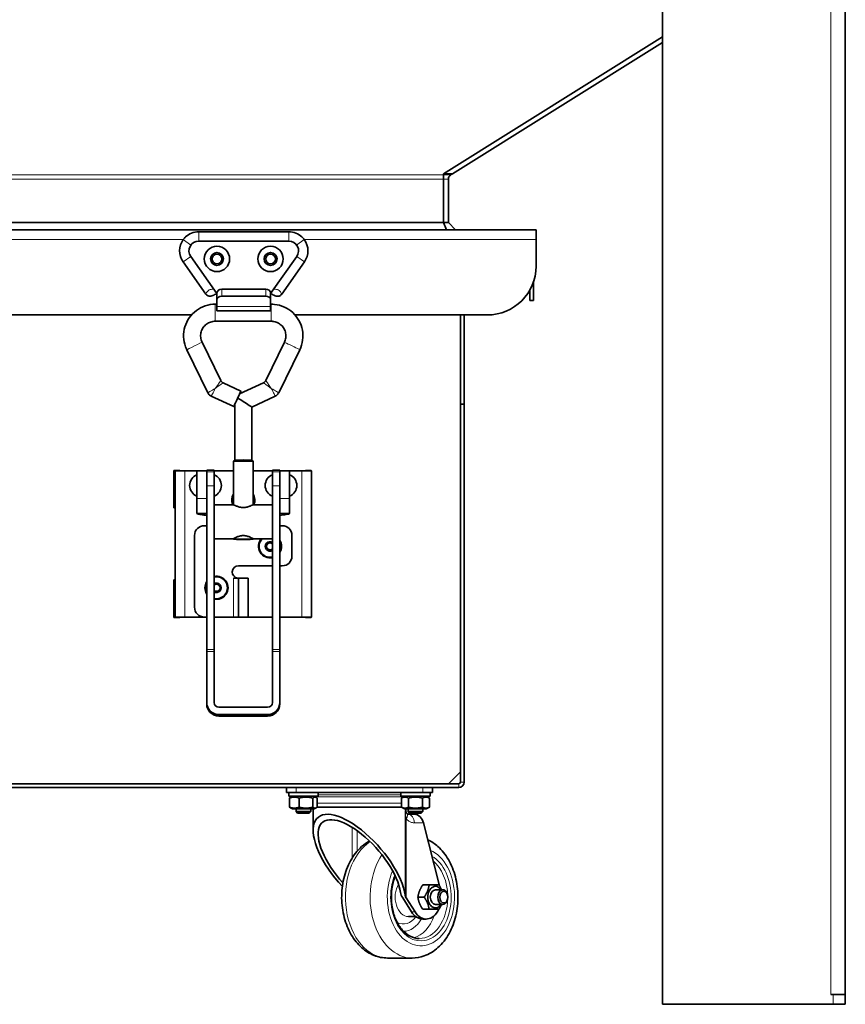
# Model space of a CAD drawing. Units: millimetres. Extents: x 347 to 4803, y 371 to 3064.
# Drawn here: x 3104 to 3443, y 1436 to 1840 of the extents above; entities that cross this region are included whole.
import ezdxf

# ---------------------------------------------------------------- set-up
doc = ezdxf.new("R2010")
doc.units = ezdxf.units.MM
doc.layers.add('Widoczne (ISO)', color=1, linetype='Continuous', lineweight=35)
doc.layers.add('Widoczne wąskie (ISO)', color=3, linetype='Continuous', lineweight=9)

msp = doc.modelspace()

# ---------------------------------------------------------------- linework, layer by layer
at = {"layer": 'Widoczne (ISO)'}
for p, q in [((3443.45, 1439.67), (3443.45, 1924.67)), ((3368.45, 1435.67), (3368.45, 1879.78)), ((3278.45, 1776.67), (3368.45, 1832.92)), ((3368.45, 1830.56), (3282.22, 1776.67)), ((3278.45, 1776.67), (3282.22, 1776.67)), ((3278.45, 1776.15), (3278.45, 1776.67)), ((3278.45, 1774.45), (3278.45, 1776.15)), ((3282.22, 1776.67), (3281.39, 1776.15)), ((3278.45, 1756.67), (3278.45, 1774.45)), ((3280.45, 1774.45), (3280.45, 1756.67)), ((2898.45, 1756.67), (3278.45, 1756.67)), ((3279.69, 1753.67), (3278.45, 1756.67)), ((3278.45, 1756.67), (3280.45, 1756.67)), ((3283.45, 1753.67), (3280.45, 1756.67)), ((2860.45, 1753.67), (3316.45, 1753.67)), ((3214.95, 1752.87), (3177.95, 1752.87)), ((3316.45, 1749.67), (3316.45, 1753.67)), ((3214.95, 1749.01), (3177.95, 1749.01)), ((3316.45, 1749.67), (3316.45, 1738.67)), ((3185.45, 1727.51), (3174.68, 1742.7)), ((3218.21, 1742.7), (3207.45, 1727.51)), ((3171.53, 1740.46), (3180.88, 1727.28)), ((3212.02, 1727.28), (3221.36, 1740.46)), ((3315.45, 1732.42), (3315.45, 1724.67)), ((3185.45, 1727.82), (3185.45, 1724.99)), ((3205.45, 1729.23), (3187.45, 1729.23)), ((3205.45, 1726.4), (3187.45, 1726.4)), ((3207.45, 1724.99), (3207.45, 1727.82)), ((3313.95, 1724.67), (3313.95, 1728.99)), ((3185.45, 1723.09), (3184.75, 1723.09)), ((3185.45, 1722.21), (3185.45, 1724.99)), ((3185.45, 1722.21), (3185.45, 1720.38)), ((3207.45, 1724.99), (3207.45, 1722.21)), ((3207.75, 1723.09), (3207.45, 1723.09)), ((3207.45, 1720.38), (3207.45, 1722.21)), ((3313.95, 1724.67), (3315.45, 1724.67)), ((2999.21, 1718.67), (3174.98, 1718.67)), ((3185.45, 1720.38), (3207.45, 1720.38)), ((3217.51, 1718.67), (3296.45, 1718.67)), ((3285.45, 1682.12), (3285.45, 1718.67)), ((3286.95, 1718.67), (3286.95, 1682.12)), ((3207.75, 1716.09), (3184.75, 1716.09)), ((3179.36, 1707.45), (3187.04, 1691.73)), ((3205.46, 1691.73), (3213.14, 1707.45)), ((3173.07, 1704.38), (3181.68, 1686.75)), ((3210.81, 1686.75), (3219.43, 1704.38)), ((3187.99, 1690.8), (3195.29, 1687.4)), ((3194.76, 1686.26), (3204.51, 1690.8)), ((3183.11, 1685.35), (3192.33, 1681.05)), ((3192.75, 1659.09), (3192.75, 1681.94)), ((3199.75, 1680.86), (3209.39, 1685.35)), ((3285.45, 1526.92), (3285.45, 1682.12)), ((3286.95, 1682.12), (3285.45, 1682.12)), ((3286.95, 1682.12), (3286.95, 1526.92)), ((3199.75, 1659.09), (3199.75, 1680.86)), ((3192.75, 1659.09), (3192.25, 1658.59)), ((3192.25, 1640.79), (3192.25, 1658.59)), ((3199.75, 1659.09), (3200.25, 1658.59)), ((3200.25, 1640.79), (3200.25, 1658.59)), ((3167.75, 1639.47), (3167.75, 1654.87)), ((3167.75, 1654.87), (3170.15, 1654.87)), ((3172.25, 1654.67), (3168.25, 1654.67)), ((3168.25, 1654.67), (3168.25, 1594.67)), ((3170.15, 1654.87), (3170.15, 1654.67)), ((3172.25, 1654.67), (3177.25, 1654.67)), ((3177.25, 1654.67), (3177.25, 1643.36)), ((3177.25, 1654.67), (3181.25, 1654.67)), ((3181.25, 1654.89), (3181.25, 1654.97)), ((3184.25, 1654.97), (3181.25, 1654.97)), ((3181.25, 1654.58), (3181.25, 1654.89)), ((3181.25, 1654.28), (3181.25, 1654.58)), ((3181.25, 1648.5), (3181.25, 1654.28)), ((3184.25, 1654.97), (3184.25, 1654.89)), ((3184.25, 1654.89), (3184.25, 1654.28)), ((3184.25, 1654.67), (3192.25, 1654.67)), ((3184.25, 1654.28), (3184.25, 1648.5)), ((3200.25, 1654.67), (3208.25, 1654.67)), ((3208.25, 1654.89), (3208.25, 1654.97)), ((3211.25, 1654.97), (3208.25, 1654.97)), ((3208.25, 1654.28), (3208.25, 1654.89)), ((3208.25, 1648.5), (3208.25, 1654.28)), ((3211.25, 1654.97), (3211.25, 1654.89)), ((3211.25, 1654.89), (3211.25, 1654.58)), ((3211.25, 1654.67), (3215.25, 1654.67)), ((3211.25, 1654.58), (3211.25, 1654.28)), ((3211.25, 1654.28), (3211.25, 1648.5)), ((3215.25, 1654.67), (3220.25, 1654.67)), ((3215.25, 1643.36), (3215.25, 1654.67)), ((3224.25, 1654.67), (3220.25, 1654.67)), ((3221.75, 1654.67), (3221.75, 1654.87)), ((3221.75, 1654.87), (3224.15, 1654.87)), ((3224.15, 1654.87), (3224.15, 1654.67)), ((3224.25, 1654.67), (3224.25, 1594.67)), ((3184.25, 1653.07), (3184.25, 1644.27)), ((3184.25, 1651.17), (3184.25, 1651.17)), ((3208.25, 1653.07), (3208.25, 1644.27)), ((3208.25, 1651.17), (3208.25, 1651.17)), ((3181.25, 1581.35), (3181.25, 1648.5)), ((3184.25, 1648.5), (3184.25, 1635.91)), ((3184.25, 1646.17), (3184.25, 1646.17)), ((3208.25, 1635.91), (3208.25, 1648.5)), ((3208.25, 1646.17), (3208.25, 1646.17)), ((3211.25, 1648.5), (3211.25, 1581.35)), ((3177.25, 1637.17), (3177.25, 1643.36)), ((3215.25, 1643.36), (3215.25, 1637.17)), ((3168.25, 1639.47), (3167.75, 1639.47)), ((3181.25, 1637.17), (3177.25, 1637.17)), ((3192.25, 1640.79), (3184.25, 1640.79)), ((3208.25, 1640.79), (3200.25, 1640.79)), ((3215.25, 1637.17), (3211.25, 1637.17)), ((3184.25, 1629.56), (3184.25, 1635.91)), ((3208.25, 1629.56), (3208.25, 1635.91)), ((3180.25, 1632.17), (3181.25, 1632.17)), ((3184.25, 1629.56), (3184.25, 1581.35)), ((3208.25, 1581.35), (3208.25, 1629.56)), ((3211.25, 1632.17), (3212.25, 1632.17)), ((3176.25, 1598.67), (3176.25, 1628.17)), ((3192.25, 1626.79), (3184.25, 1626.79)), ((3192.25, 1626.59), (3192.25, 1626.79)), ((3200.25, 1626.59), (3200.25, 1626.79)), ((3208.25, 1626.79), (3200.25, 1626.79)), ((3216.25, 1628.17), (3216.25, 1619.67)), ((3208.25, 1615.67), (3194.25, 1615.67)), ((3212.25, 1615.67), (3211.25, 1615.67)), ((3167.75, 1594.47), (3167.75, 1609.87)), ((3167.75, 1609.87), (3168.25, 1609.87)), ((3192.24, 1610.67), (3192.24, 1610.68)), ((3192.24, 1610.68), (3194.02, 1610.68)), ((3192.25, 1610.67), (3192.24, 1610.67)), ((3192.25, 1610.67), (3194.25, 1610.67)), ((3194.25, 1610.67), (3198.25, 1610.67)), ((3194.25, 1610.67), (3194.25, 1594.67)), ((3198.25, 1594.67), (3198.25, 1610.67)), ((3170.15, 1594.47), (3167.75, 1594.47)), ((3172.25, 1594.67), (3168.25, 1594.67)), ((3170.15, 1594.67), (3170.15, 1594.47)), ((3172.25, 1594.67), (3180.25, 1594.67)), ((3181.25, 1594.67), (3180.25, 1594.67)), ((3192.25, 1594.67), (3184.25, 1594.67)), ((3192.25, 1594.67), (3194.25, 1594.67)), ((3194.25, 1594.67), (3198.25, 1594.67)), ((3198.25, 1594.67), (3208.25, 1594.67)), ((3211.25, 1594.67), (3220.25, 1594.67)), ((3224.25, 1594.67), (3220.25, 1594.67)), ((3221.75, 1594.47), (3221.75, 1594.67)), ((3224.15, 1594.47), (3221.75, 1594.47)), ((3224.15, 1594.67), (3224.15, 1594.47)), ((3181.25, 1580.57), (3181.25, 1581.35)), ((3181.25, 1559.59), (3181.25, 1580.57)), ((3184.25, 1581.35), (3184.25, 1580.57)), ((3184.25, 1580.57), (3184.25, 1559.59)), ((3208.25, 1580.57), (3208.25, 1581.35)), ((3208.25, 1559.59), (3208.25, 1580.57)), ((3211.25, 1581.35), (3211.25, 1580.57)), ((3211.25, 1580.57), (3211.25, 1559.59)), ((3181.25, 1559.59), (3181.25, 1558.96)), ((3186.25, 1557.59), (3206.25, 1557.59)), ((3211.25, 1558.96), (3211.25, 1559.59)), ((3186.25, 1554.61), (3206.25, 1554.61)), ((3206.25, 1554.02), (3186.25, 1554.02)), ((3285.45, 1531.17), (3280.45, 1526.17)), ((2889.2, 1526.17), (3284.7, 1526.17)), ((3284.7, 1524.67), (2889.2, 1524.67)), ((3213.95, 1524.67), (3213.95, 1522.67)), ((3273.95, 1522.67), (3273.95, 1524.67)), ((3217.95, 1522.67), (3213.95, 1522.67)), ((3214.95, 1522.67), (3214.95, 1521.07)), ((3226.95, 1521.07), (3214.95, 1521.07)), ((3215.48, 1520.48), (3215.17, 1520.3)), ((3215.17, 1516.63), (3215.17, 1520.3)), ((3215.21, 1516.63), (3215.21, 1520.3)), ((3215.3, 1516.63), (3215.3, 1520.3)), ((3215.69, 1520.6), (3215.48, 1520.48)), ((3216.5, 1521.07), (3215.69, 1520.6)), ((3269.95, 1522.67), (3217.95, 1522.67)), ((3219.15, 1516.63), (3219.15, 1520.3)), ((3224.8, 1516.63), (3224.8, 1520.3)), ((3225.4, 1521.07), (3226.21, 1520.6)), ((3226.6, 1516.63), (3226.6, 1520.3)), ((3226.95, 1522.67), (3226.95, 1521.07)), ((3260.95, 1522.67), (3260.95, 1521.07)), ((3272.95, 1521.07), (3260.95, 1521.07)), ((3262.5, 1521.07), (3261.17, 1520.3)), ((3261.17, 1516.63), (3261.17, 1520.3)), ((3264.06, 1516.63), (3264.06, 1520.3)), ((3269.83, 1516.63), (3269.83, 1520.3)), ((3273.95, 1522.67), (3269.95, 1522.67)), ((3271.4, 1521.07), (3272.72, 1520.3)), ((3272.72, 1516.63), (3272.72, 1520.3)), ((3272.95, 1522.67), (3272.95, 1521.07)), ((3215.48, 1516.46), (3215.17, 1516.63)), ((3215.69, 1516.34), (3215.48, 1516.46)), ((3216.5, 1515.87), (3215.69, 1516.34)), ((3216.5, 1515.87), (3225.4, 1515.87)), ((3217.95, 1515.87), (3217.95, 1514.78)), ((3223.95, 1515.87), (3223.95, 1514.78)), ((3224.95, 1515.87), (3224.95, 1507.19)), ((3225.4, 1515.87), (3226.21, 1516.34)), ((3261.17, 1516.67), (3226.6, 1516.67)), ((3262.5, 1515.87), (3261.17, 1516.63)), ((3262.5, 1515.87), (3271.4, 1515.87)), ((3262.95, 1515.87), (3262.95, 1515.17)), ((3263.95, 1515.87), (3263.95, 1514.78)), ((3269.95, 1515.87), (3269.95, 1514.78)), ((3271.4, 1515.87), (3272.72, 1516.63)), ((3217.95, 1514.78), (3223.95, 1514.78)), ((3218.56, 1514.17), (3217.95, 1514.78)), ((3223.33, 1514.17), (3218.56, 1514.17)), ((3223.33, 1514.17), (3223.95, 1514.78)), ((3263.95, 1514.78), (3269.95, 1514.78)), ((3264.56, 1514.17), (3263.95, 1514.78)), ((3266.77, 1513.67), (3263.99, 1513.67)), ((3269.33, 1514.17), (3264.56, 1514.17)), ((3269.33, 1514.17), (3269.95, 1514.78)), ((3270.2, 1510.17), (3276.83, 1484.26)), ((3272.59, 1484.67), (3269.93, 1484.67)), ((3270.59, 1479.67), (3267.94, 1479.67)), ((3275.13, 1482.67), (3278.16, 1482.67)), ((3280.18, 1480.37), (3280.14, 1480.56)), ((3261.75, 1479.32), (3265.32, 1473.62)), ((3266.77, 1473.62), (3263.2, 1479.32)), ((3275.13, 1476.67), (3278.16, 1476.67)), ((3280.18, 1478.96), (3280.14, 1478.78)), ((3264.14, 1471.67), (3267.08, 1471.67)), ((3272.59, 1474.67), (3269.93, 1474.67)), ((3271.37, 1470.67), (3269.93, 1470.67)), ((3265.59, 1454.67), (3255.47, 1454.67)), ((3438.45, 1439.67), (3437.45, 1439.67)), ((3438.45, 1439.67), (3443.45, 1439.67)), ((3443.45, 1435.67), (3443.45, 1439.67)), ((3438.45, 1435.67), (3368.45, 1435.67)), ((3443.45, 1435.67), (3438.45, 1435.67))]:
    msp.add_line(p, q, dxfattribs=at)
for centre, radius in [((3185.45, 1741.67), 5.2), ((3207.45, 1741.67), 5.2), ((3185.45, 1741.67), 2.65), ((3185.45, 1741.67), 2), ((3207.45, 1741.67), 2.65), ((3207.45, 1741.67), 2)]:
    msp.add_circle(centre, radius, dxfattribs=at)
for centre, radius, start, end in [((3282.45, 1774.45), 2, 122.0054, 180), ((3177.95, 1745.01), 7.86, 143.6618, 215.3262), ((3177.95, 1745.01), 4, 90, 215.3262), ((3214.95, 1745.01), 4, 324.6738, 90), ((3214.95, 1745.01), 7.86, 324.6738, 36.3382), ((3296.45, 1738.67), 20, 270, 0), ((3178.97, 1648.67), 4.73, 111.4262, 248.5738), ((3182.52, 1648.67), 4.73, 291.4262, 68.5738), ((3209.97, 1648.67), 4.73, 111.4262, 248.5738), ((3213.52, 1648.67), 4.73, 291.4262, 68.5738), ((3196.25, 1642.67), 4.75, 147.3631, 203.2727), ((3196.25, 1642.67), 4.75, 336.7273, 32.6369), ((3196.25, 1642.67), 4.5, 152.734, 204.649), ((3196.25, 1642.67), 4.5, 335.351, 27.266), ((3180.25, 1628.17), 4, 90, 180), ((3212.25, 1628.17), 4, 0, 90), ((3207.25, 1623.67), 4.75, 138.8887, 282.1532), ((3207.25, 1623.67), 4.5, 136.0482, 282.8396), ((3207.25, 1623.67), 1.95, 59.1481, 300.8519), ((3207.25, 1623.67), 1.45, 46.3972, 313.6028), ((3207.25, 1623.67), 4.75, 327.3631, 32.6369), ((3207.25, 1623.67), 4.5, 332.734, 27.266), ((3212.25, 1619.67), 4, 270, 0), ((3194.25, 1613.17), 2.5, 90, 264.8736), ((3185.25, 1606.67), 4.75, 147.3631, 212.6369), ((3185.25, 1606.67), 4.75, 257.8468, 102.1532), ((3185.25, 1606.67), 4.5, 257.1604, 102.8396), ((3185.25, 1606.67), 4.5, 152.734, 207.266), ((3185.25, 1606.67), 1.95, 239.1481, 120.8519), ((3185.25, 1606.67), 1.45, 226.3972, 133.6028), ((3180.25, 1598.67), 4, 180, 270), ((3284.7, 1526.92), 2.25, 270, 0), ((3284.7, 1526.92), 0.75, 270, 0), ((3264.45, 1515.17), 1.5, 180, 207.4935)]:
    msp.add_arc(centre, radius, start, end, dxfattribs=at)
for centre, major_axis, ratio, start_param, end_param in [((3187.45, 1727.82), (-2, 0), 0.707107, 4.712389, 6.283185), ((3187.45, 1724.99), (-2, 0), 0.707107, 4.712389, 6.283185), ((3205.45, 1727.82), (2, 0), 0.707107, 0, 1.570796), ((3205.45, 1724.99), (2, 0), 0.707107, 0, 1.570796), ((3193.81, 1684.22), (-1.48, -3.17), 0.005267, 2.271791, 7.040753), ((3192.46, 1681.32), (-2.3, -4.93), 0.003386, 3.145627, 3.992904), ((3196.25, 1689.45), (3.5, 7.51), 0.002226, 2.278248, 3.136819), ((3196.25, 1683.09), (3.5, -2.23), 0.008865, 1.576444, 2.288669), ((3196.25, 1683.09), (3.5, -2.23), 0.008865, 0.005648, 1.576444), ((3196.25, 1658.59), (4, 0), 0.012462, 0, 3.141593), ((3196.25, 1659.09), (3.5, 0), 0.012462, 0.012464, 3.129129), ((3186.25, 1559.59), (-5, 0), 0.995889, 0, 1.570796), ((3186.25, 1558.96), (5, 0), 0.989095, 3.141593, 4.712389), ((3186.25, 1559.59), (-2, 0), 0.995889, 0, 1.570796), ((3206.25, 1559.59), (2, 0), 0.995889, 4.712389, 6.283185), ((3206.25, 1559.59), (5, 0), 0.995889, 4.712389, 6.283185), ((3206.25, 1558.96), (5, 0), 0.989095, 4.712389, 6.283185), ((3243.95, 1492.73), (-17.07, 19.65), 0.42472, 3.723552, 7.930254), ((3243.95, 1492.73), (15.27, -17.58), 0.42472, 0.581959, 4.755979), ((3267.67, 1510.17), (-1.6, 3.34), 0.644063, 4.413118, 5.983915), ((3275.13, 1479.67), (0, 4.45), 0.690808, 5.452212, 10.255751), ((3264.28, 1479.32), (-3.14, 3.62), 0.42472, 0.581959, 1.217286), ((3264.28, 1479.32), (-1.35, 1.55), 0.42472, 0.581959, 1.217286), ((3275.13, 1479.67), (0, -3), 0.690808, 3.141593, 6.283185), ((3278.16, 1479.67), (0, 3), 0.690808, 5.012616, 10.695347), ((3269.93, 1479.67), (0, -9), 0.690808, 5.449216, 6.283185), ((3271.37, 1479.67), (0, -9), 0.690808, 5.449216, 7.264951)]:
    msp.add_ellipse(centre, major_axis=major_axis, ratio=ratio, start_param=start_param, end_param=end_param, dxfattribs=at)
for centre, major_axis, ratio in [((3196.25, 1626.59), (4, 0), 0.012462), ((3278.6, 1479.67), (0, 2.39), 0.690808)]:
    msp.add_ellipse(centre, major_axis=major_axis, ratio=ratio, dxfattribs=at)
for points, knots in [([(3177.95, 1752.87), (3176.95, 1752.87), (3175.96, 1752.68), (3174.12, 1751.95), (3173.26, 1751.4), (3172.23, 1750.42), (3171.9, 1750.06), (3171.61, 1749.67)], [0, 0, 0, 0, 0.2993591, 0.2993591, 0.5987183, 0.5987183, 0.7337662, 0.7337662, 0.7337662, 0.7337662]), ([(3221.28, 1749.67), (3220.99, 1750.06), (3220.67, 1750.42), (3219.63, 1751.4), (3218.78, 1751.95), (3216.94, 1752.68), (3215.95, 1752.87), (3214.95, 1752.87)], [-0.7337662, -0.7337662, -0.7337662, -0.7337662, -0.5987183, -0.5987183, -0.2993591, -0.2993591, 0, 0, 0, 0]), ([(3180.88, 1727.28), (3181.06, 1727.03), (3181.27, 1726.81), (3181.74, 1726.52), (3181.97, 1726.42), (3182.44, 1726.34), (3182.65, 1726.35), (3183.14, 1726.43), (3183.41, 1726.51), (3183.97, 1726.75), (3184.25, 1726.88), (3184.81, 1727.17), (3185.19, 1727.37), (3185.45, 1727.51)], [0, 0, 0, 0, 0.0909737, 0.0909737, 0.1658303, 0.1658303, 0.2331245, 0.2331245, 0.311839, 0.311839, 0.3816413, 0.3816413, 0.4694501, 0.4694501, 0.4694501, 0.4694501]), ([(3207.45, 1727.51), (3207.65, 1727.4), (3207.87, 1727.28), (3208.32, 1727.05), (3208.58, 1726.91), (3209.15, 1726.64), (3209.45, 1726.53), (3210, 1726.37), (3210.29, 1726.34), (3210.81, 1726.39), (3211.04, 1726.46), (3211.42, 1726.67), (3211.56, 1726.78), (3211.8, 1727.01), (3211.92, 1727.14), (3212.02, 1727.28)], [0, 0, 0, 0, 0.0706831, 0.0706831, 0.1504831, 0.1504831, 0.2557157, 0.2557157, 0.3622102, 0.3622102, 0.448893, 0.448893, 0.5052851, 0.5052851, 0.5617739, 0.5617739, 0.5617739, 0.5617739]), ([(3184.75, 1723.09), (3183.36, 1723.09), (3181.97, 1722.86), (3179.34, 1721.99), (3178.1, 1721.34), (3175.87, 1719.68), (3174.89, 1718.68), (3173.3, 1716.41), (3172.69, 1715.14), (3171.9, 1712.48), (3171.71, 1711.09), (3171.79, 1708.32), (3172.06, 1706.94), (3172.69, 1705.21), (3172.87, 1704.79), (3173.07, 1704.38)], [4.712389, 4.712389, 4.712389, 4.712389, 5.032401, 5.032401, 5.35241, 5.35241, 5.672413, 5.672413, 5.992409, 5.992409, 6.3124, 6.3124, 6.632388, 6.632388, 6.73773, 6.73773, 6.73773, 6.73773]), ([(3219.43, 1704.38), (3220.04, 1705.62), (3220.44, 1706.97), (3220.82, 1709.72), (3220.78, 1711.12), (3220.27, 1713.85), (3219.79, 1715.17), (3218.45, 1717.59), (3217.58, 1718.7), (3215.55, 1720.58), (3214.38, 1721.35), (3211.85, 1722.5), (3210.49, 1722.87), (3208.66, 1723.06), (3208.2, 1723.09), (3207.75, 1723.09)], [2.687048, 2.687048, 2.687048, 2.687048, 3.007041, 3.007041, 3.32703, 3.32703, 3.647019, 3.647019, 3.967013, 3.967013, 4.287014, 4.287014, 4.607021, 4.607021, 4.712389, 4.712389, 4.712389, 4.712389]), ([(3184.75, 1716.09), (3184.11, 1716.09), (3183.47, 1715.98), (3182.25, 1715.58), (3181.68, 1715.28), (3180.65, 1714.52), (3180.2, 1714.05), (3179.47, 1713), (3179.18, 1712.42), (3178.82, 1711.19), (3178.73, 1710.55), (3178.77, 1709.27), (3178.89, 1708.64), (3179.18, 1707.84), (3179.26, 1707.64), (3179.36, 1707.45)], [4.712389, 4.712389, 4.712389, 4.712389, 5.032352, 5.032352, 5.352322, 5.352322, 5.672311, 5.672311, 5.992324, 5.992324, 6.312355, 6.312355, 6.632392, 6.632392, 6.73773, 6.73773, 6.73773, 6.73773]), ([(3213.14, 1707.45), (3213.42, 1708.03), (3213.61, 1708.65), (3213.78, 1709.92), (3213.76, 1710.56), (3213.53, 1711.82), (3213.31, 1712.43), (3212.69, 1713.55), (3212.29, 1714.06), (3211.35, 1714.93), (3210.81, 1715.29), (3209.64, 1715.82), (3209.01, 1715.99), (3208.17, 1716.07), (3207.96, 1716.09), (3207.75, 1716.09)], [2.687048, 2.687048, 2.687048, 2.687048, 3.007071, 3.007071, 3.327107, 3.327107, 3.647142, 3.647142, 3.967162, 3.967162, 4.287159, 4.287159, 4.607134, 4.607134, 4.712389, 4.712389, 4.712389, 4.712389]), ([(3187.99, 1690.8), (3187.91, 1690.84), (3187.84, 1690.88), (3187.68, 1690.97), (3187.61, 1691.03), (3187.47, 1691.15), (3187.4, 1691.22), (3187.27, 1691.36), (3187.22, 1691.43), (3187.12, 1691.58), (3187.07, 1691.66), (3187.04, 1691.73)], [-0.01129506, -0.01129506, -0.01129506, -0.01129506, -0.010130444, -0.010130444, -0.008965827, -0.008965827, -0.00780121, -0.00780121, -0.006636594, -0.006636594, -0.005471977, -0.005471977, -0.005471977, -0.005471977]), ([(3204.51, 1690.8), (3204.58, 1690.84), (3204.66, 1690.88), (3204.81, 1690.97), (3204.89, 1691.03), (3205.03, 1691.15), (3205.1, 1691.22), (3205.22, 1691.36), (3205.28, 1691.43), (3205.38, 1691.58), (3205.42, 1691.66), (3205.46, 1691.73)], [-0.01129506, -0.01129506, -0.01129506, -0.01129506, -0.010130444, -0.010130444, -0.008965827, -0.008965827, -0.00780121, -0.00780121, -0.006636594, -0.006636594, -0.005471977, -0.005471977, -0.005471977, -0.005471977]), ([(3181.68, 1686.75), (3181.74, 1686.64), (3181.8, 1686.53), (3181.95, 1686.3), (3182.04, 1686.19), (3182.22, 1685.98), (3182.32, 1685.88), (3182.54, 1685.7), (3182.65, 1685.61), (3182.88, 1685.47), (3182.99, 1685.41), (3183.11, 1685.35)], [0.005471977, 0.005471977, 0.005471977, 0.005471977, 0.006636594, 0.006636594, 0.00780121, 0.00780121, 0.008965827, 0.008965827, 0.010130444, 0.010130444, 0.01129506, 0.01129506, 0.01129506, 0.01129506]), ([(3210.81, 1686.75), (3210.76, 1686.64), (3210.69, 1686.53), (3210.54, 1686.3), (3210.46, 1686.19), (3210.27, 1685.98), (3210.17, 1685.88), (3209.96, 1685.7), (3209.85, 1685.61), (3209.62, 1685.47), (3209.5, 1685.41), (3209.39, 1685.35)], [0.005471977, 0.005471977, 0.005471977, 0.005471977, 0.006636594, 0.006636594, 0.00780121, 0.00780121, 0.008965827, 0.008965827, 0.010130444, 0.010130444, 0.01129506, 0.01129506, 0.01129506, 0.01129506]), ([(3177.25, 1637.17), (3177.25, 1636.99), (3178.04, 1636.8), (3179.35, 1636.62), (3179.91, 1636.54), (3180.56, 1636.46), (3181.25, 1636.39)], [0, 0, 0, 0, 0.86303, 0.86303, 0.86303, 1.230959, 1.230959, 1.230959, 1.230959]), ([(3200.25, 1640.79), (3200.24, 1640.79), (3200.13, 1640.74), (3199.73, 1640.53), (3199.42, 1640.38), (3198.73, 1640.08), (3198.29, 1639.91), (3197.31, 1639.66), (3196.77, 1639.59), (3195.73, 1639.59), (3195.19, 1639.66), (3194.21, 1639.91), (3193.77, 1640.08), (3193.07, 1640.38), (3192.77, 1640.53), (3192.36, 1640.74), (3192.26, 1640.79), (3192.25, 1640.79)], [0.628308, 0.628308, 0.628308, 0.628308, 0.774115, 0.774115, 0.928621, 0.928621, 1.083919, 1.083919, 1.239216, 1.239216, 1.394513, 1.394513, 1.54981, 1.54981, 1.704317, 1.704317, 1.850124, 1.850124, 1.850124, 1.850124]), ([(3211.24, 1636.39), (3212.23, 1636.5), (3213.13, 1636.61), (3213.81, 1636.72), (3214.73, 1636.87), (3215.25, 1637.02), (3215.25, 1637.17)], [0.339837, 0.339837, 0.339837, 0.339837, 0.86303, 0.86303, 0.86303, 1.570796, 1.570796, 1.570796, 1.570796]), ([(3192.25, 1626.79), (3192.25, 1626.8), (3192.35, 1626.87), (3192.77, 1627.1), (3193.07, 1627.27), (3193.77, 1627.58), (3194.21, 1627.76), (3195.19, 1628.02), (3195.73, 1628.1), (3196.77, 1628.1), (3197.31, 1628.02), (3198.29, 1627.76), (3198.73, 1627.58), (3199.42, 1627.27), (3199.73, 1627.1), (3200.14, 1626.87), (3200.25, 1626.8), (3200.25, 1626.79)], [0.619608, 0.619608, 0.619608, 0.619608, 0.774115, 0.774115, 0.928621, 0.928621, 1.083919, 1.083919, 1.239216, 1.239216, 1.394513, 1.394513, 1.54981, 1.54981, 1.704317, 1.704317, 1.858824, 1.858824, 1.858824, 1.858824]), ([(3263.36, 1514.11), (3263.34, 1514.13), (3263.32, 1514.15), (3263.29, 1514.2), (3263.27, 1514.22), (3263.24, 1514.27), (3263.22, 1514.29), (3263.19, 1514.34), (3263.18, 1514.37), (3263.15, 1514.42), (3263.13, 1514.45), (3263.12, 1514.48)], [-0.4561685, -0.4561685, -0.4561685, -0.4561685, -0.4270234, -0.4270234, -0.3978783, -0.3978783, -0.3687332, -0.3687332, -0.3395881, -0.3395881, -0.310443, -0.310443, -0.310443, -0.310443]), ([(3263.36, 1514.11), (3263.42, 1514.04), (3263.49, 1513.97), (3263.62, 1513.85), (3263.68, 1513.81), (3263.79, 1513.74), (3263.84, 1513.71), (3263.92, 1513.68), (3263.95, 1513.68), (3263.98, 1513.67), (3263.99, 1513.67), (3263.99, 1513.67)], [0, 0, 0, 0, 0.1034379, 0.1034379, 0.2068758, 0.2068758, 0.3103137, 0.3103137, 0.4137516, 0.4137516, 0.5081494, 0.5081494, 0.5081494, 0.5081494]), ([(3263.36, 1514.11), (3263.42, 1514.04), (3263.49, 1513.97), (3263.62, 1513.85), (3263.68, 1513.81), (3263.79, 1513.74), (3263.84, 1513.71), (3263.92, 1513.68), (3263.95, 1513.68), (3263.98, 1513.67), (3263.99, 1513.67), (3263.99, 1513.67)], [0, 0, 0, 0, 0.1034379, 0.1034379, 0.2068758, 0.2068758, 0.3103137, 0.3103137, 0.4137516, 0.4137516, 0.5081494, 0.5081494, 0.5081494, 0.5081494]), ([(3255.47, 1454.67), (3253.58, 1454.67), (3251.71, 1455.04), (3248.11, 1456.47), (3246.4, 1457.56), (3243.22, 1460.4), (3241.78, 1462.21), (3239.34, 1466.39), (3238.37, 1468.8), (3237.04, 1473.89), (3236.68, 1476.59), (3236.62, 1481.99), (3236.91, 1484.7), (3238.14, 1489.88), (3239.07, 1492.35), (3241.53, 1496.8), (3243.05, 1498.78), (3245.85, 1501.29), (3246.93, 1502.07), (3248.09, 1502.71)], [3.141593, 3.141593, 3.141593, 3.141593, 3.409771, 3.409771, 3.693343, 3.693343, 4.010264, 4.010264, 4.350566, 4.350566, 4.696219, 4.696219, 5.041816, 5.041816, 5.387524, 5.387524, 5.728786, 5.728786, 5.916865, 5.916865, 5.916865, 5.916865]), ([(3271.97, 1503.22), (3273.49, 1502.51), (3274.89, 1501.56), (3277.84, 1498.94), (3279.28, 1497.12), (3281.72, 1492.94), (3282.69, 1490.54), (3284.02, 1485.45), (3284.37, 1482.75), (3284.43, 1477.35), (3284.14, 1474.64), (3282.92, 1469.46), (3281.99, 1466.99), (3279.53, 1462.54), (3278.01, 1460.56), (3274.52, 1457.44), (3272.59, 1456.24), (3268.92, 1454.96), (3267.25, 1454.67), (3265.59, 1454.67)], [6.596766, 6.596766, 6.596766, 6.596766, 6.834935, 6.834935, 7.151857, 7.151857, 7.492159, 7.492159, 7.837811, 7.837811, 8.183408, 8.183408, 8.529117, 8.529117, 8.870379, 8.870379, 9.18759, 9.18759, 9.424778, 9.424778, 9.424778, 9.424778]), ([(3268.48, 1462.67), (3267.23, 1462.67), (3265.97, 1462.98), (3263.61, 1464.2), (3262.5, 1465.09), (3260.55, 1467.32), (3259.7, 1468.65), (3258.34, 1471.65), (3257.82, 1473.3), (3257.15, 1476.77), (3257, 1478.59), (3257.11, 1482.2), (3257.36, 1484), (3258.03, 1486.6), (3258.32, 1487.49), (3258.65, 1488.33)], [3.141593, 3.141593, 3.141593, 3.141593, 3.484282, 3.484282, 3.812407, 3.812407, 4.128165, 4.128165, 4.441287, 4.441287, 4.754518, 4.754518, 5.067914, 5.067914, 5.238021, 5.238021, 5.238021, 5.238021])]:
    msp.add_open_spline(points, degree=3, knots=knots, dxfattribs=at)
for points, weights in [([(3215.35, 1520.4), (3215.26, 1520.35), (3215.17, 1520.3)], [1.01537338692, 1.00811206783, 1]), ([(3215.21, 1520.3), (3215.35, 1520.4), (3215.48, 1520.48)], [1, 1.01612203518, 1.02888377155]), ([(3215.4, 1520.4), (3215.31, 1520.35), (3215.21, 1520.3)], [1.01490258462, 1.00784958422, 1]), ([(3219.15, 1520.3), (3217.23, 1521.14), (3215.3, 1520.3)], [1, 1.15470053838, 1]), ([(3215.3, 1520.3), (3215.5, 1520.49), (3215.69, 1520.6)], [1, 1.03137791321, 1.05002706092]), ([(3224.8, 1520.3), (3221.98, 1521.14), (3219.15, 1520.3)], [1, 1.15470053838, 1]), ([(3226.6, 1520.3), (3225.7, 1521.14), (3224.8, 1520.3)], [1, 1.15470053838, 1]), ([(3264.06, 1520.3), (3262.62, 1521.14), (3261.17, 1520.3)], [1, 1.15470053838, 1]), ([(3269.83, 1520.3), (3266.95, 1521.14), (3264.06, 1520.3)], [1, 1.15470053838, 1]), ([(3272.72, 1520.3), (3271.28, 1521.14), (3269.83, 1520.3)], [1, 1.15470053838, 1]), ([(3215.17, 1516.63), (3215.26, 1516.58), (3215.35, 1516.54)], [1, 1.00811206784, 1.01537338693]), ([(3215.21, 1516.63), (3215.31, 1516.58), (3215.4, 1516.54)], [1, 1.00784958422, 1.01490258462]), ([(3215.48, 1516.46), (3215.35, 1516.53), (3215.21, 1516.63)], [1.02888377155, 1.01612203518, 1]), ([(3215.3, 1516.63), (3217.23, 1515.8), (3219.15, 1516.63)], [1, 1.15470053838, 1]), ([(3215.69, 1516.34), (3215.5, 1516.44), (3215.3, 1516.63)], [1.05002706092, 1.03137791321, 1]), ([(3219.15, 1516.63), (3221.98, 1515.8), (3224.8, 1516.63)], [1, 1.15470053838, 1]), ([(3224.8, 1516.63), (3225.7, 1515.8), (3226.6, 1516.63)], [1, 1.15470053838, 1]), ([(3261.17, 1516.63), (3262.62, 1515.8), (3264.06, 1516.63)], [1, 1.15470053838, 1]), ([(3264.06, 1516.63), (3266.95, 1515.8), (3269.83, 1516.63)], [1, 1.15470053838, 1]), ([(3269.83, 1516.63), (3271.28, 1515.8), (3272.72, 1516.63)], [1, 1.15470053838, 1]), ([(3269.93, 1484.67), (3268.33, 1482.17), (3267.94, 1479.67)], [1, 1.15470053838, 1]), ([(3270.59, 1479.67), (3272.19, 1482.17), (3272.59, 1484.67)], [1, 1.15470053838, 1]), ([(3272.59, 1484.67), (3275.18, 1484.67), (3276.57, 1484.67)], [1, 1.15470053838, 1]), ([(3276.57, 1484.67), (3277.26, 1483.6), (3277.68, 1482.67)], [1, 1.06073879077, 1.07378284508]), ([(3267.94, 1479.67), (3268.33, 1477.17), (3269.93, 1474.67)], [1, 1.15470053838, 1]), ([(3272.59, 1474.67), (3272.19, 1477.17), (3270.59, 1479.67)], [1, 1.15470053838, 1]), ([(3277.68, 1476.67), (3277.26, 1475.74), (3276.57, 1474.67)], [1.07378284508, 1.06073879077, 1]), ([(3276.57, 1474.67), (3275.18, 1474.67), (3272.59, 1474.67)], [1, 1.15470053838, 1])]:
    msp.add_rational_spline(points, weights, degree=2, dxfattribs=at)
at = {"layer": 'Widoczne wąskie (ISO)'}
for p, q in [((3437.45, 1439.67), (3437.45, 1924.67)), ((3278.45, 1776.15), (2898.45, 1776.15)), ((3278.45, 1776.15), (3281.39, 1776.15)), ((3278.45, 1774.45), (2898.45, 1774.45)), ((3278.45, 1774.45), (3280.45, 1774.45)), ((3177.95, 1752.87), (3177.95, 1749.01)), ((3214.95, 1752.87), (3214.95, 1749.01)), ((3171.61, 1749.67), (3003.28, 1749.67)), ((3171.61, 1749.67), (3174.72, 1747.38)), ((3221.28, 1749.67), (3218.17, 1747.38)), ((3316.45, 1749.67), (3221.28, 1749.67)), ((3171.53, 1740.46), (3174.68, 1742.7)), ((3221.36, 1740.46), (3218.21, 1742.7)), ((3187.45, 1726.4), (3187.45, 1729.23)), ((3205.45, 1729.23), (3205.45, 1726.4)), ((3184.75, 1716.09), (3184.75, 1723.09)), ((3207.45, 1722.21), (3185.45, 1722.21)), ((3207.75, 1716.09), (3207.75, 1723.09)), ((3172.25, 1654.67), (3172.25, 1594.67)), ((3181.25, 1654.89), (3184.25, 1654.89)), ((3184.25, 1654.28), (3181.25, 1654.28)), ((3208.25, 1654.89), (3211.25, 1654.89)), ((3211.25, 1654.28), (3208.25, 1654.28)), ((3220.25, 1654.67), (3220.25, 1594.67)), ((3181.25, 1648.5), (3184.25, 1648.5)), ((3208.25, 1648.5), (3211.25, 1648.5)), ((3181.25, 1643.36), (3177.25, 1643.36)), ((3215.25, 1643.36), (3211.25, 1643.36)), ((3192.25, 1594.67), (3192.25, 1610.67)), ((3184.25, 1581.35), (3181.25, 1581.35)), ((3184.25, 1580.57), (3181.25, 1580.57)), ((3211.25, 1581.35), (3208.25, 1581.35)), ((3211.25, 1580.57), (3208.25, 1580.57)), ((3186.25, 1554.02), (3186.25, 1554.61)), ((3206.25, 1554.61), (3206.25, 1554.02)), ((3217.95, 1522.67), (3217.95, 1524.67)), ((3269.95, 1524.67), (3269.95, 1522.67)), ((3284.7, 1524.67), (3284.7, 1526.17)), ((3285.45, 1526.92), (3286.95, 1526.92)), ((3225.86, 1520.8), (3262.04, 1520.8)), ((3226.95, 1521.67), (3260.95, 1521.67)), ((3261.17, 1518.2), (3226.6, 1518.2)), ((3262.79, 1515.17), (3262.79, 1480.3)), ((3262.79, 1515.17), (3262.95, 1515.17)), ((3263.2, 1479.32), (3263.2, 1511.87)), ((3241.02, 1508.3), (3241.02, 1495.81)), ((3266.52, 1510.17), (3270.2, 1510.17)), ((3242.95, 1498.44), (3242.95, 1507.01)), ((3265.32, 1473.62), (3266.77, 1473.62)), ((3438.45, 1439.67), (3438.45, 1435.67))]:
    msp.add_line(p, q, dxfattribs=at)
for centre, major_axis, ratio, start_param, end_param in [((3176.21, 1705.92), (-3.14, -1.54), 0.011197, 3.141593, 6.283185), ((3216.28, 1705.92), (3.14, -1.54), 0.011197, 0, 3.141593), ((3184.75, 1688.45), (2.29, 3.28), 0.006231, 6.279722, 7.845047), ((3184.75, 1688.45), (3.24, 2.35), 0.00882, 0.004902, 1.564403), ((3207.75, 1688.45), (-3.24, 2.35), 0.00882, 4.718782, 6.278283), ((3207.75, 1688.45), (-2.29, 3.28), 0.006231, 4.721324, 6.286648), ((3184.75, 1688.45), (-3.07, -1.7), 0.010893, 4.706367, 6.282635), ((3184.75, 1688.45), (-1.64, -3.1), 0.005823, 4.701388, 6.283479), ((3207.75, 1688.45), (1.64, -3.1), 0.005823, 6.282891, 7.864983), ((3207.75, 1688.45), (3.07, -1.7), 0.010893, 0.00055, 1.576819), ((3260.67, 1511.87), (2.69, 2.24), 0.556715, 5.301212, 6.283185), ((3263.99, 1510.17), (0, 3.5), 0.723038, 4.712389, 6.28312), ((3255.47, 1479.67), (0, -25), 0.690808, 3.565773, 6.283185), ((3265.59, 1479.67), (0, -25), 0.690808, 3.942728, 6.283185), ((3269.2, 1479.67), (0, 20), 0.690808, 1.000943, 5.998002), ((3269.2, 1479.67), (0, -18), 0.690808, 4.184695, 9.054035), ((3268.48, 1479.67), (0, -17), 0.690808, 1.598268, 2.632599), ((3264.14, 1479.67), (0, -8), 0.690808, 3.988913, 6.283185), ((3268.48, 1479.67), (0, -17), 0.690808, 0, 1.543325), ((3261.97, 1479.67), (0, -11), 0.690808, 5.942707, 7.032652), ((3264.14, 1479.67), (0, -17), 0.690808, 0.188866, 1.102492), ((3261.97, 1479.67), (0, -14), 0.690808, 0.004677, 0.875586)]:
    msp.add_ellipse(centre, major_axis=major_axis, ratio=ratio, start_param=start_param, end_param=end_param, dxfattribs=at)
for points, knots in [([(3184.23, 1729.23), (3184.08, 1729.26), (3183.94, 1729.27), (3183.26, 1729.29), (3182.75, 1729.16), (3182.31, 1728.93), (3182.07, 1728.81), (3181.85, 1728.65), (3181.33, 1728.16), (3181.07, 1727.79), (3180.9, 1727.32), (3180.89, 1727.3), (3180.88, 1727.28)], [-0.7300927, -0.7300927, -0.7300927, -0.7300927, -0.6766367, -0.6766367, -0.4677603, -0.4677603, -0.4677603, -0.3526608, -0.3526608, -0.1685016, -0.1685016, -0.1590501, -0.1590501, -0.1590501, -0.1590501]), ([(3212.02, 1727.28), (3212.01, 1727.3), (3212, 1727.32), (3211.82, 1727.79), (3211.56, 1728.16), (3211.05, 1728.65), (3210.82, 1728.81), (3210.58, 1728.93), (3210.15, 1729.16), (3209.64, 1729.29), (3208.96, 1729.27), (3208.81, 1729.26), (3208.67, 1729.23)], [-1.8069289, -1.8069289, -1.8069289, -1.8069289, -1.7974774, -1.7974774, -1.6133182, -1.6133182, -1.4982187, -1.4982187, -1.4982187, -1.2893423, -1.2893423, -1.2358863, -1.2358863, -1.2358863, -1.2358863]), ([(3263.12, 1514.48), (3263.12, 1514.48), (3263.11, 1514.48), (3263.06, 1514.59), (3263.01, 1514.69), (3262.9, 1514.92), (3262.85, 1515.05), (3262.79, 1515.17)], [-0.310443, -0.310443, -0.310443, -0.310443, -0.3075688, -0.3075688, -0.1612553, -0.1612553, 0.0010613, 0.0010613, 0.0010613, 0.0010613]), ([(3262.79, 1515.17), (3262.81, 1514.76), (3262.83, 1514.35), (3262.9, 1513.58), (3262.94, 1513.23), (3263.03, 1512.66), (3263.07, 1512.45), (3263.14, 1512.12), (3263.17, 1511.99), (3263.2, 1511.87)], [-0.0010613, -0.0010613, -0.0010613, -0.0010613, 0.1612553, 0.1612553, 0.3075688, 0.3075688, 0.3990148, 0.3990148, 0.4561685, 0.4561685, 0.4561685, 0.4561685]), ([(3263.2, 1511.87), (3263.52, 1511.48), (3263.89, 1511.15), (3264.62, 1510.66), (3264.99, 1510.48), (3265.59, 1510.28), (3265.83, 1510.23), (3266.22, 1510.18), (3266.37, 1510.17), (3266.52, 1510.17)], [0, 0, 0, 0, 0.1836023, 0.1836023, 0.3491029, 0.3491029, 0.4525408, 0.4525408, 0.5171895, 0.5171895, 0.5171895, 0.5171895])]:
    msp.add_open_spline(points, degree=3, knots=knots, dxfattribs=at)

doc.saveas('drawing.dxf')
